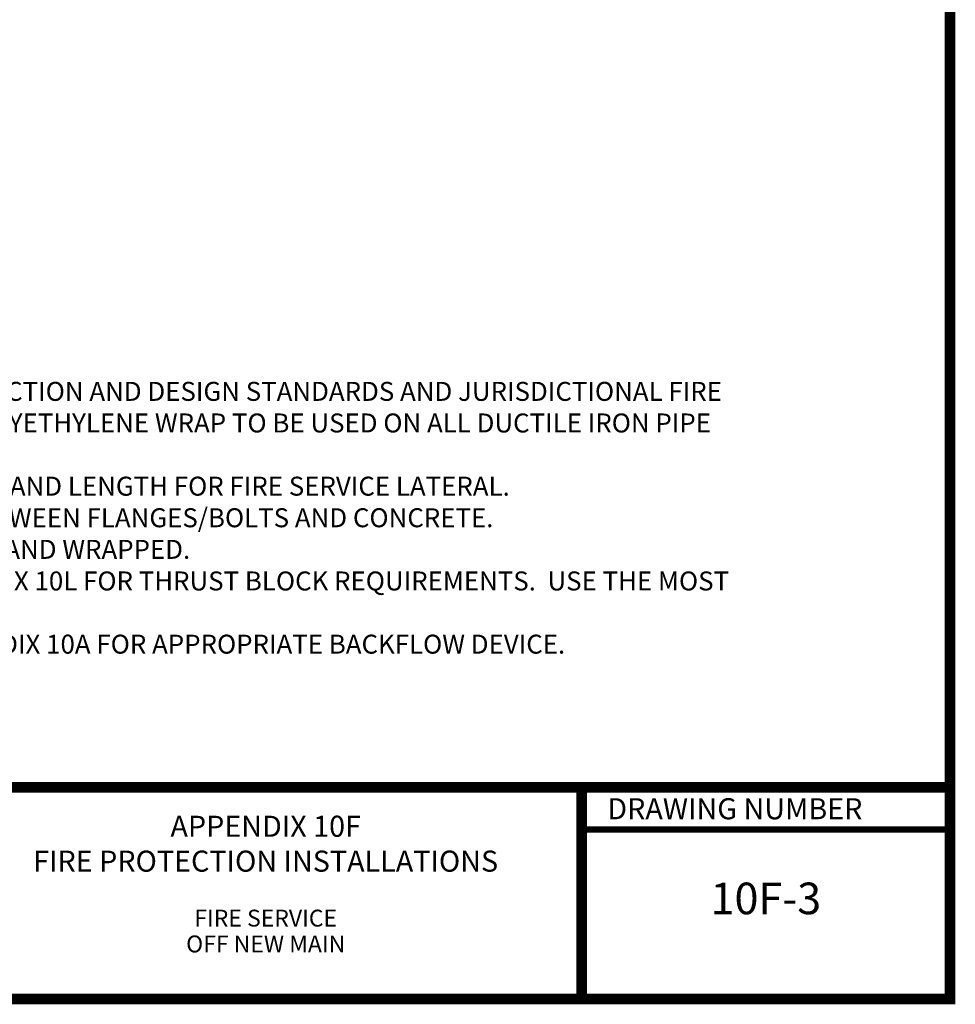
# Model space of a CAD drawing. Extents: x 0.1 to 7.9, y 0.1 to 10.4.
# Drawn here: x 3.4 to 7.9, y 0.1 to 4.7 of the extents above; entities that cross this region are included whole.
import ezdxf
from ezdxf.enums import TextEntityAlignment as Align

# ---------------------------------------------------------------- set-up
doc = ezdxf.new("R2010")
doc.units = 0
doc.header["$LTSCALE"] = 0.25
doc.header["$MEASUREMENT"] = 0
doc.layers.get('0').update_dxf_attribs({"linetype": 'CONTINUOUS'})
for name, color, linetype in [('BORDER', 5, 'CONTINUOUS'), ('DTL_TEXT', 7, 'CONTINUOUS'), ('TMWA_LOGO', 7, 'CONTINUOUS')]:
    doc.layers.add(name, color=color, linetype=linetype)
doc.styles.add('ROMANS', font='romans.shx', dxfattribs={"width": 0.85})
doc.styles.add('TEXTSMALL', font='times.ttf', dxfattribs={"height": 0.08})
doc.styles.add('time', font='times.ttf', dxfattribs={"height": 0.1})
doc.styles.add('TIMESLARGE', font='times.ttf', dxfattribs={"height": 0.15})

# ---------------------------------------------------------------- blocks, each defined once
blk = doc.blocks.new('standards title block')
at = {"layer": 'BORDER', "const_width": 0.05}
blk.add_lwpolyline([(0.1092, 0.0956), (7.8576, 0.0956), (7.8576, 10.4083), (0.1092, 10.4083)], close=True, dxfattribs=at)
at = {"layer": 'BORDER'}
for points, const_width in [([(0.1092, 1.1012), (7.8576, 1.1012)], 0.05), ([(6.1092, 0.0956), (6.1092, 1.1012)], 0.05), ([(6.1092, 0.9012), (7.8576, 0.9012)], 0.03)]:
    blk.add_lwpolyline(points, dxfattribs=dict(at, const_width=const_width))
at = {"layer": 'TMWA_LOGO', "style": 'time'}
blk.add_text('DRAWING NUMBER', height=0.1, dxfattribs=at).set_placement((6.2308, 0.9492))
at = {"layer": 'TMWA_LOGO'}
for tag, height, style, p in [('APPENDIX', 0.1, 'time', (4.6092, 0.8661)), ('DESCRIPTION', 0.1, 'time', (4.6092, 0.7004)), ('DATE', 0.1, 'time', (2.8092, 0.6754)), ('LINE2', 0.08, 'TEXTSMALL', (4.6092, 0.5663)), ('DRAWING', 0.15, 'TIMESLARGE', (6.9834, 0.4984)), ('LINE3', 0.08, 'TEXTSMALL', (4.6092, 0.4399)), ('LINE4', 0.08, 'TEXTSMALL', (4.6092, 0.3173)), ('REV', 0.1, 'time', (2.8092, 0.1854)), ('LINE5', 0.08, 'TEXTSMALL', (4.6092, 0.1943))]:
    blk.add_attdef(tag, text='', height=height, dxfattribs=dict(at, style=style)).set_placement(p, align=Align.CENTER)

msp = doc.modelspace()

# ---------------------------------------------------------------- block references
ref = msp.add_blockref('standards title block', (0, 0))
ref.add_attrib('APPENDIX', 'APPENDIX 10F', dxfattribs={"layer": 'TMWA_LOGO', "height": 0.1, "style": 'time'}).set_placement((4.6092, 0.8661), align=Align.CENTER)
ref.add_attrib('DESCRIPTION', 'FIRE PROTECTION INSTALLATIONS', dxfattribs={"layer": 'TMWA_LOGO', "height": 0.1, "style": 'time'}).set_placement((4.6092, 0.7004), align=Align.CENTER)
ref.add_attrib('LINE3', 'FIRE SERVICE', dxfattribs={"layer": 'TMWA_LOGO', "height": 0.08, "style": 'TEXTSMALL'}).set_placement((4.6092, 0.4399), align=Align.CENTER)
ref.add_attrib('LINE4', 'OFF NEW MAIN', dxfattribs={"layer": 'TMWA_LOGO', "height": 0.08, "style": 'TEXTSMALL'}).set_placement((4.6092, 0.3173), align=Align.CENTER)
ref.add_attrib('DRAWING', '10F-3', dxfattribs={"layer": 'TMWA_LOGO', "height": 0.15, "style": 'TIMESLARGE'}).set_placement((6.9834, 0.4984), align=Align.CENTER)

# ---------------------------------------------------------------- texts
at = {"layer": 'DTL_TEXT', "insert": (0.7449, 3.1759), "char_height": 0.09, "width": 6.189086, "attachment_point": 1, "style": 'ROMANS'}
msp.add_mtext('NOTES:\\P\\pi-0.27,l0.27,t0.27;1.^IREFERENCE NAC 445A, TMWA CONSTRUCTION AND DESIGN STANDARDS AND JURISDICTIONAL FIRE AGENCY FOR REQUIRED PIPE MATERIALS. POLYETHYLENE WRAP TO BE USED ON ALL DUCTILE IRON PIPE AND FITTINGS PER AWWA C105.\\P2.^IREFER TO PLAN FOR ACTUAL DIAMETER AND LENGTH FOR FIRE SERVICE LATERAL.\\P3.^IKEEP A MINIMUM OF 2" CLEARANCE BETWEEN FLANGES/BOLTS AND CONCRETE.\\P4.^IALL EXPOSED METAL MUST BE COATED AND WRAPPED.\\P5.^IREFER TO CITY STANDARDS OR APPENDIX 10L FOR THRUST BLOCK REQUIREMENTS.  USE THE MOST CONSERVATIVE.\\P4.^IREFER TO APPROVED PLAN AND APPENDIX 10A FOR APPROPRIATE BACKFLOW DEVICE.', dxfattribs=at)

doc.saveas('drawing.dxf')
